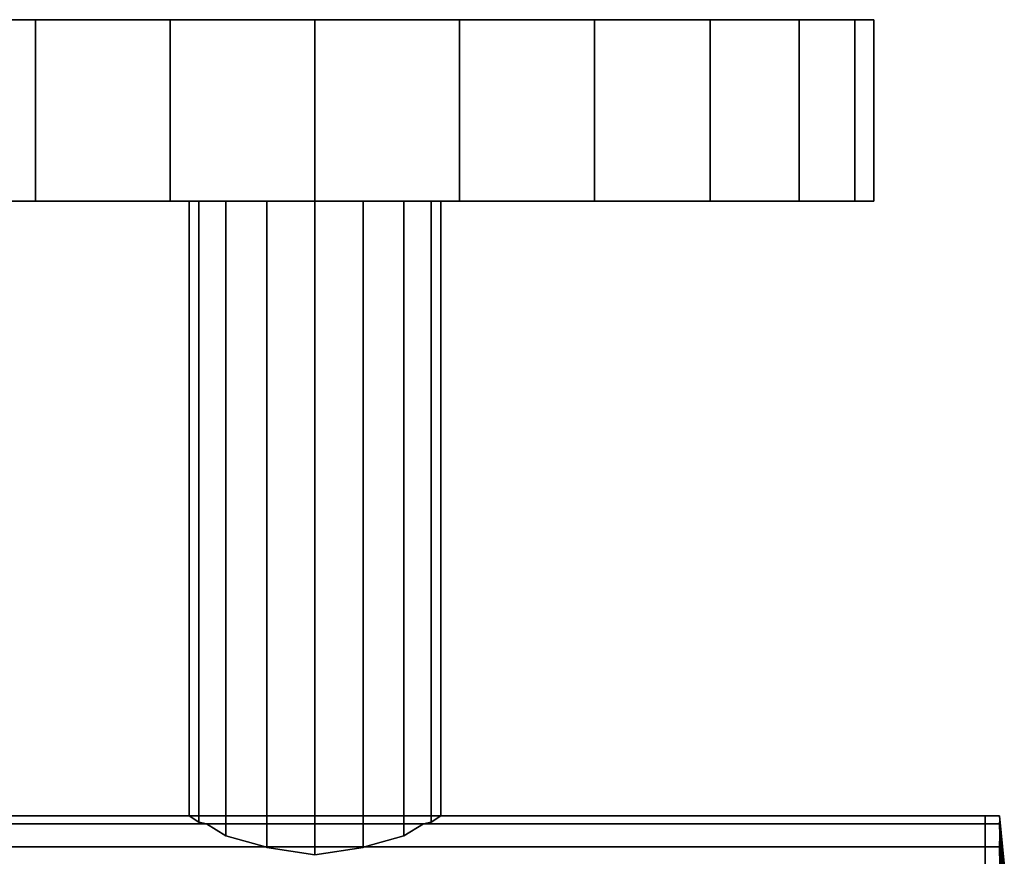
# Model space of a CAD drawing. Extents: x -0.05 to 0.849, y -0.09 to 0.
# Drawn here: x 0.778 to 0.849, y -0.06 to 0 of the extents above; entities that cross this region are included whole.
import ezdxf

# ---------------------------------------------------------------- set-up
doc = ezdxf.new("R2010")
doc.units = 0
for name, color, linetype in [('L0_GEO_HW', 7, 'CONTINUOUS'), ('L3_GEO_EXTRSP_5', 7, 'CONTINUOUS'), ('L4_GEO_EXTRUSION5_1', 7, 'CONTINUOUS'), ('L6_GEO_EXTRSPLGEO', 7, 'CONTINUOUS')]:
    doc.layers.add(name, color=color, linetype=linetype)

msp = doc.modelspace()

# ---------------------------------------------------------------- linework, layer by layer
at = {"layer": 'L0_GEO_HW', "color": 8}
for points, invisible_edges in [([(-0.047954, -0.057562, 0.044313), (0.847446, -0.057, 0.040042), (-0.047954, -0.057, 0.040042), (-0.047954, -0.057562, 0.044313)], 9), ([(0.847446, -0.057, 0.040042), (-0.047954, -0.057562, 0.044313), (0.847446, -0.057562, 0.044313), (0.847446, -0.057, 0.040042)], 9), ([(-0.047954, -0.057, 0.040042), (0.847446, -0.057562, 0.035771), (-0.047954, -0.057562, 0.035771), (-0.047954, -0.057, 0.040042)], 9), ([(0.847446, -0.057562, 0.035771), (-0.047954, -0.057, 0.040042), (0.847446, -0.057, 0.040042), (0.847446, -0.057562, 0.035771)], 9), ([(0.847446, -0.057562, 0.044313), (0.847446, -0.057562, 0.035771), (0.847446, -0.057, 0.040042), (0.847446, -0.057562, 0.044313)], 9), ([(-0.047954, -0.059211, 0.048292), (0.847446, -0.057562, 0.044313), (-0.047954, -0.057562, 0.044313), (-0.047954, -0.059211, 0.048292)], 9), ([(0.847446, -0.057562, 0.044313), (-0.047954, -0.059211, 0.048292), (0.847446, -0.059211, 0.048292), (0.847446, -0.057562, 0.044313)], 9), ([(-0.047954, -0.057562, 0.035771), (0.847446, -0.059211, 0.031792), (-0.047954, -0.059211, 0.031792), (-0.047954, -0.057562, 0.035771)], 9), ([(0.847446, -0.059211, 0.031792), (-0.047954, -0.057562, 0.035771), (0.847446, -0.057562, 0.035771), (0.847446, -0.059211, 0.031792)], 9), ([(0.847446, -0.059211, 0.048292), (0.847446, -0.059211, 0.031792), (0.847446, -0.057562, 0.044313), (0.847446, -0.059211, 0.048292)], 11), ([(0.847446, -0.057562, 0.044313), (0.847446, -0.059211, 0.031792), (0.847446, -0.057562, 0.035771), (0.847446, -0.057562, 0.044313)], 13), ([(-0.047954, -0.061833, 0.051709), (0.847446, -0.059211, 0.048292), (-0.047954, -0.059211, 0.048292), (-0.047954, -0.061833, 0.051709)], 9), ([(0.847446, -0.059211, 0.048292), (-0.047954, -0.061833, 0.051709), (0.847446, -0.061833, 0.051709), (0.847446, -0.059211, 0.048292)], 9), ([(-0.047954, -0.059211, 0.031792), (0.847446, -0.061833, 0.028375), (-0.047954, -0.061833, 0.028375), (-0.047954, -0.059211, 0.031792)], 9), ([(0.847446, -0.061833, 0.028375), (-0.047954, -0.059211, 0.031792), (0.847446, -0.059211, 0.031792), (0.847446, -0.061833, 0.028375)], 9), ([(0.847446, -0.061833, 0.051709), (0.847446, -0.061833, 0.028375), (0.847446, -0.059211, 0.048292), (0.847446, -0.061833, 0.051709)], 11), ([(0.847446, -0.059211, 0.048292), (0.847446, -0.061833, 0.028375), (0.847446, -0.059211, 0.031792), (0.847446, -0.059211, 0.048292)], 13)]:
    msp.add_3dface(points, dxfattribs=dict(at, invisible_edges=invisible_edges))
at = {"layer": 'L3_GEO_EXTRSP_5', "color": 8}
for points, invisible_edges in [([(0.790492, -0.057, 0.040042), (0.791177, -0.013, 0.036598), (0.791177, -0.057454, 0.036598), (0.790492, -0.057, 0.040042)], 9), ([(0.791177, -0.013, 0.036598), (0.790492, -0.057, 0.040042), (0.790492, -0.013, 0.040042), (0.791177, -0.013, 0.036598)], 9), ([(0.791177, -0.013, 0.043486), (0.790492, -0.057, 0.040042), (0.791177, -0.057454, 0.043486), (0.791177, -0.013, 0.043486)], 9), ([(0.790492, -0.057, 0.040042), (0.791177, -0.013, 0.043486), (0.790492, -0.013, 0.040042), (0.790492, -0.057, 0.040042)], 9), ([(0.807807, -0.013, 0.036598), (0.791177, -0.013, 0.036598), (0.790492, -0.013, 0.040042), (0.807807, -0.013, 0.036598)], 13), ([(0.807807, -0.013, 0.036598), (0.790492, -0.013, 0.040042), (0.808492, -0.013, 0.040042), (0.807807, -0.013, 0.036598)], 11), ([(0.808492, -0.013, 0.040042), (0.790492, -0.013, 0.040042), (0.791177, -0.013, 0.043486), (0.808492, -0.013, 0.040042)], 13), ([(0.793128, -0.013, 0.033678), (0.791729, -0.057563, 0.035771), (0.791177, -0.057454, 0.036598), (0.793128, -0.013, 0.033678)], 13), ([(0.793128, -0.013, 0.033678), (0.791177, -0.057454, 0.036598), (0.791177, -0.013, 0.036598), (0.793128, -0.013, 0.033678)], 9), ([(0.791729, -0.057563, 0.044313), (0.793128, -0.013, 0.046406), (0.791177, -0.057454, 0.043486), (0.791729, -0.057563, 0.044313)], 11), ([(0.791177, -0.057454, 0.043486), (0.793128, -0.013, 0.046406), (0.791177, -0.013, 0.043486), (0.791177, -0.057454, 0.043486)], 9), ([(0.805856, -0.013, 0.033678), (0.793128, -0.013, 0.033678), (0.791177, -0.013, 0.036598), (0.805856, -0.013, 0.033678)], 13), ([(0.805856, -0.013, 0.033678), (0.791177, -0.013, 0.036598), (0.807807, -0.013, 0.036598), (0.805856, -0.013, 0.033678)], 11), ([(0.808492, -0.013, 0.040042), (0.791177, -0.013, 0.043486), (0.807807, -0.013, 0.043486), (0.808492, -0.013, 0.040042)], 11), ([(0.807807, -0.013, 0.043486), (0.791177, -0.013, 0.043486), (0.793128, -0.013, 0.046406), (0.807807, -0.013, 0.043486)], 13), ([(0.791729, -0.057563, 0.035771), (0.793128, -0.013, 0.033678), (0.793128, -0.05843, 0.033678), (0.791729, -0.057563, 0.035771)], 9), ([(0.793128, -0.013, 0.046406), (0.791729, -0.057563, 0.044313), (0.793128, -0.05843, 0.046406), (0.793128, -0.013, 0.046406)], 9), ([(0.796048, -0.013, 0.031727), (0.793128, -0.05843, 0.033678), (0.793128, -0.013, 0.033678), (0.796048, -0.013, 0.031727)], 9), ([(0.793128, -0.05843, 0.033678), (0.796048, -0.013, 0.031727), (0.795951, -0.059211, 0.031792), (0.793128, -0.05843, 0.033678)], 11), ([(0.795951, -0.059211, 0.048292), (0.793128, -0.013, 0.046406), (0.793128, -0.05843, 0.046406), (0.795951, -0.059211, 0.048292)], 9), ([(0.793128, -0.013, 0.046406), (0.795951, -0.059211, 0.048292), (0.796048, -0.013, 0.048357), (0.793128, -0.013, 0.046406)], 11), ([(0.802936, -0.013, 0.031727), (0.796048, -0.013, 0.031727), (0.793128, -0.013, 0.033678), (0.802936, -0.013, 0.031727)], 13), ([(0.802936, -0.013, 0.031727), (0.793128, -0.013, 0.033678), (0.805856, -0.013, 0.033678), (0.802936, -0.013, 0.031727)], 11), ([(0.807807, -0.013, 0.043486), (0.793128, -0.013, 0.046406), (0.805856, -0.013, 0.046406), (0.807807, -0.013, 0.043486)], 11), ([(0.805856, -0.013, 0.046406), (0.793128, -0.013, 0.046406), (0.796048, -0.013, 0.048357), (0.805856, -0.013, 0.046406)], 13), ([(0.795951, -0.059211, 0.031792), (0.796048, -0.013, 0.031727), (0.796048, -0.059261, 0.031727), (0.795951, -0.059211, 0.031792)], 9), ([(0.796048, -0.013, 0.048357), (0.795951, -0.059211, 0.048292), (0.796048, -0.059261, 0.048357), (0.796048, -0.013, 0.048357)], 9), ([(0.799492, -0.013, 0.031042), (0.796048, -0.059261, 0.031727), (0.796048, -0.013, 0.031727), (0.799492, -0.013, 0.031042)], 9), ([(0.796048, -0.059261, 0.031727), (0.799492, -0.013, 0.031042), (0.799492, -0.059786, 0.031042), (0.796048, -0.059261, 0.031727)], 9), ([(0.799492, -0.059786, 0.049042), (0.796048, -0.013, 0.048357), (0.796048, -0.059261, 0.048357), (0.799492, -0.059786, 0.049042)], 9), ([(0.796048, -0.013, 0.048357), (0.799492, -0.059786, 0.049042), (0.799492, -0.013, 0.049042), (0.796048, -0.013, 0.048357)], 9), ([(0.796048, -0.013, 0.031727), (0.802936, -0.013, 0.031727), (0.799492, -0.013, 0.031042), (0.796048, -0.013, 0.031727)], 9), ([(0.805856, -0.013, 0.046406), (0.796048, -0.013, 0.048357), (0.802936, -0.013, 0.048357), (0.805856, -0.013, 0.046406)], 11), ([(0.802936, -0.013, 0.048357), (0.796048, -0.013, 0.048357), (0.799492, -0.013, 0.049042), (0.802936, -0.013, 0.048357)], 9), ([(0.802936, -0.013, 0.031727), (0.799492, -0.059786, 0.031042), (0.799492, -0.013, 0.031042), (0.802936, -0.013, 0.031727)], 9), ([(0.799492, -0.059786, 0.031042), (0.802936, -0.013, 0.031727), (0.802936, -0.059261, 0.031727), (0.799492, -0.059786, 0.031042)], 9), ([(0.802936, -0.059261, 0.048357), (0.799492, -0.013, 0.049042), (0.799492, -0.059786, 0.049042), (0.802936, -0.059261, 0.048357)], 9), ([(0.799492, -0.013, 0.049042), (0.802936, -0.059261, 0.048357), (0.802936, -0.013, 0.048357), (0.799492, -0.013, 0.049042)], 9), ([(0.805856, -0.013, 0.033678), (0.802936, -0.059261, 0.031727), (0.802936, -0.013, 0.031727), (0.805856, -0.013, 0.033678)], 9), ([(0.802936, -0.059261, 0.031727), (0.805856, -0.013, 0.033678), (0.803033, -0.059211, 0.031792), (0.802936, -0.059261, 0.031727)], 11), ([(0.803033, -0.059211, 0.048292), (0.802936, -0.013, 0.048357), (0.802936, -0.059261, 0.048357), (0.803033, -0.059211, 0.048292)], 9), ([(0.802936, -0.013, 0.048357), (0.803033, -0.059211, 0.048292), (0.805856, -0.013, 0.046406), (0.802936, -0.013, 0.048357)], 11), ([(0.803033, -0.059211, 0.031792), (0.805856, -0.013, 0.033678), (0.805856, -0.05843, 0.033678), (0.803033, -0.059211, 0.031792)], 9), ([(0.805856, -0.013, 0.046406), (0.803033, -0.059211, 0.048292), (0.805856, -0.05843, 0.046406), (0.805856, -0.013, 0.046406)], 9), ([(0.805856, -0.013, 0.033678), (0.807255, -0.057563, 0.035771), (0.805856, -0.05843, 0.033678), (0.805856, -0.013, 0.033678)], 9), ([(0.807255, -0.057563, 0.035771), (0.805856, -0.013, 0.033678), (0.807807, -0.057454, 0.036598), (0.807255, -0.057563, 0.035771)], 11), ([(0.807807, -0.057454, 0.036598), (0.805856, -0.013, 0.033678), (0.807807, -0.013, 0.036598), (0.807807, -0.057454, 0.036598)], 9), ([(0.807255, -0.057563, 0.044313), (0.805856, -0.013, 0.046406), (0.805856, -0.05843, 0.046406), (0.807255, -0.057563, 0.044313)], 9), ([(0.805856, -0.013, 0.046406), (0.807255, -0.057563, 0.044313), (0.807807, -0.057454, 0.043486), (0.805856, -0.013, 0.046406)], 13), ([(0.805856, -0.013, 0.046406), (0.807807, -0.057454, 0.043486), (0.807807, -0.013, 0.043486), (0.805856, -0.013, 0.046406)], 9), ([(0.807807, -0.013, 0.036598), (0.808492, -0.057, 0.040042), (0.807807, -0.057454, 0.036598), (0.807807, -0.013, 0.036598)], 9), ([(0.808492, -0.057, 0.040042), (0.807807, -0.013, 0.036598), (0.808492, -0.013, 0.040042), (0.808492, -0.057, 0.040042)], 9), ([(0.808492, -0.057, 0.040042), (0.807807, -0.013, 0.043486), (0.807807, -0.057454, 0.043486), (0.808492, -0.057, 0.040042)], 9), ([(0.807807, -0.013, 0.043486), (0.808492, -0.057, 0.040042), (0.808492, -0.013, 0.040042), (0.807807, -0.013, 0.043486)], 9), ([(0.791177, -0.057454, 0.036598), (0.808492, -0.057, 0.040042), (0.790492, -0.057, 0.040042), (0.791177, -0.057454, 0.036598)], 9), ([(0.807807, -0.057454, 0.043486), (0.790492, -0.057, 0.040042), (0.808492, -0.057, 0.040042), (0.807807, -0.057454, 0.043486)], 9), ([(0.790492, -0.057, 0.040042), (0.807807, -0.057454, 0.043486), (0.791177, -0.057454, 0.043486), (0.790492, -0.057, 0.040042)], 11), ([(0.791177, -0.057454, 0.036598), (0.807807, -0.057454, 0.036598), (0.808492, -0.057, 0.040042), (0.791177, -0.057454, 0.036598)], 13), ([(0.791729, -0.057563, 0.035771), (0.807807, -0.057454, 0.036598), (0.791177, -0.057454, 0.036598), (0.791729, -0.057563, 0.035771)], 11), ([(0.791177, -0.057454, 0.043486), (0.807807, -0.057454, 0.043486), (0.807255, -0.057563, 0.044313), (0.791177, -0.057454, 0.043486)], 13), ([(0.791177, -0.057454, 0.043486), (0.807255, -0.057563, 0.044313), (0.791729, -0.057563, 0.044313), (0.791177, -0.057454, 0.043486)], 9), ([(0.807807, -0.057454, 0.036598), (0.791729, -0.057563, 0.035771), (0.807255, -0.057563, 0.035771), (0.807807, -0.057454, 0.036598)], 9), ([(0.805856, -0.05843, 0.046406), (0.791729, -0.057563, 0.044313), (0.807255, -0.057563, 0.044313), (0.805856, -0.05843, 0.046406)], 9), ([(0.791729, -0.057563, 0.044313), (0.805856, -0.05843, 0.046406), (0.793128, -0.05843, 0.046406), (0.791729, -0.057563, 0.044313)], 11), ([(0.793128, -0.05843, 0.033678), (0.807255, -0.057563, 0.035771), (0.791729, -0.057563, 0.035771), (0.793128, -0.05843, 0.033678)], 9), ([(0.793128, -0.05843, 0.033678), (0.805856, -0.05843, 0.033678), (0.807255, -0.057563, 0.035771), (0.793128, -0.05843, 0.033678)], 13), ([(0.793128, -0.05843, 0.046406), (0.805856, -0.05843, 0.046406), (0.803033, -0.059211, 0.048292), (0.793128, -0.05843, 0.046406)], 13), ([(0.793128, -0.05843, 0.046406), (0.803033, -0.059211, 0.048292), (0.795951, -0.059211, 0.048292), (0.793128, -0.05843, 0.046406)], 9), ([(0.795951, -0.059211, 0.031792), (0.805856, -0.05843, 0.033678), (0.793128, -0.05843, 0.033678), (0.795951, -0.059211, 0.031792)], 11), ([(0.805856, -0.05843, 0.033678), (0.795951, -0.059211, 0.031792), (0.803033, -0.059211, 0.031792), (0.805856, -0.05843, 0.033678)], 9), ([(0.802936, -0.059261, 0.048357), (0.795951, -0.059211, 0.048292), (0.803033, -0.059211, 0.048292), (0.802936, -0.059261, 0.048357)], 9), ([(0.795951, -0.059211, 0.048292), (0.802936, -0.059261, 0.048357), (0.796048, -0.059261, 0.048357), (0.795951, -0.059211, 0.048292)], 11), ([(0.796048, -0.059261, 0.031727), (0.803033, -0.059211, 0.031792), (0.795951, -0.059211, 0.031792), (0.796048, -0.059261, 0.031727)], 9), ([(0.796048, -0.059261, 0.031727), (0.802936, -0.059261, 0.031727), (0.803033, -0.059211, 0.031792), (0.796048, -0.059261, 0.031727)], 13), ([(0.796048, -0.059261, 0.048357), (0.802936, -0.059261, 0.048357), (0.799492, -0.059786, 0.049042), (0.796048, -0.059261, 0.048357)], 9), ([(0.802936, -0.059261, 0.031727), (0.796048, -0.059261, 0.031727), (0.799492, -0.059786, 0.031042), (0.802936, -0.059261, 0.031727)], 9)]:
    msp.add_3dface(points, dxfattribs=dict(at, invisible_edges=invisible_edges))
at = {"layer": 'L4_GEO_EXTRUSION5_1', "color": 8}
for points, invisible_edges in [([(0.847446, -0.057562, 0.035771), (0.847446, -0.057562, 0.044313), (0.847446, -0.057, 0.040042), (0.847446, -0.057562, 0.035771)], 9), ([(0.847446, -0.057562, 0.044313), (0.848481, -0.057, 0.040042), (0.847446, -0.057, 0.040042), (0.847446, -0.057562, 0.044313)], 9), ([(0.848481, -0.057, 0.040042), (0.847446, -0.057562, 0.044313), (0.848495, -0.057281, 0.042177), (0.848481, -0.057, 0.040042)], 11), ([(0.847446, -0.057, 0.040042), (0.848481, -0.057562, 0.035771), (0.847446, -0.057562, 0.035771), (0.847446, -0.057, 0.040042)], 9), ([(0.848481, -0.057562, 0.035771), (0.847446, -0.057, 0.040042), (0.848495, -0.057281, 0.037907), (0.848481, -0.057562, 0.035771)], 11), ([(0.848495, -0.057281, 0.037907), (0.847446, -0.057, 0.040042), (0.848481, -0.057, 0.040042), (0.848495, -0.057281, 0.037907)], 9), ([(0.848495, -0.057281, 0.042177), (0.848818, -0.060419, 0.040042), (0.848481, -0.057, 0.040042), (0.848495, -0.057281, 0.042177)], 9), ([(0.848818, -0.060419, 0.040042), (0.848495, -0.057281, 0.037907), (0.848481, -0.057, 0.040042), (0.848818, -0.060419, 0.040042)], 9), ([(0.848495, -0.057281, 0.042177), (0.847446, -0.057562, 0.044313), (0.848481, -0.057562, 0.044313), (0.848495, -0.057281, 0.042177)], 9), ([(0.847446, -0.059211, 0.031792), (0.847446, -0.059211, 0.048292), (0.847446, -0.057562, 0.044313), (0.847446, -0.059211, 0.031792)], 13), ([(0.847446, -0.059211, 0.031792), (0.847446, -0.057562, 0.044313), (0.847446, -0.057562, 0.035771), (0.847446, -0.059211, 0.031792)], 11), ([(0.847446, -0.059211, 0.048292), (0.848481, -0.057562, 0.044313), (0.847446, -0.057562, 0.044313), (0.847446, -0.059211, 0.048292)], 9), ([(0.848481, -0.057562, 0.044313), (0.847446, -0.059211, 0.048292), (0.848495, -0.058386, 0.046302), (0.848481, -0.057562, 0.044313)], 11), ([(0.847446, -0.057562, 0.035771), (0.848481, -0.059211, 0.031792), (0.847446, -0.059211, 0.031792), (0.847446, -0.057562, 0.035771)], 9), ([(0.848481, -0.059211, 0.031792), (0.847446, -0.057562, 0.035771), (0.848495, -0.058386, 0.033782), (0.848481, -0.059211, 0.031792)], 11), ([(0.848495, -0.058386, 0.033782), (0.847446, -0.057562, 0.035771), (0.848481, -0.057562, 0.035771), (0.848495, -0.058386, 0.033782)], 9), ([(0.848481, -0.057562, 0.044313), (0.848818, -0.060531, 0.041749), (0.848495, -0.057281, 0.042177), (0.848481, -0.057562, 0.044313)], 9), ([(0.848818, -0.060531, 0.038335), (0.848481, -0.057562, 0.035771), (0.848495, -0.057281, 0.037907), (0.848818, -0.060531, 0.038335)], 9), ([(0.848495, -0.058386, 0.046302), (0.848818, -0.060865, 0.043428), (0.848481, -0.057562, 0.044313), (0.848495, -0.058386, 0.046302)], 9), ([(0.848818, -0.060531, 0.041749), (0.848481, -0.057562, 0.044313), (0.848818, -0.060865, 0.043428), (0.848818, -0.060531, 0.041749)], 9), ([(0.848481, -0.057562, 0.035771), (0.848818, -0.060531, 0.038335), (0.848818, -0.060865, 0.036656), (0.848481, -0.057562, 0.035771)], 9), ([(0.848818, -0.060865, 0.036656), (0.848495, -0.058386, 0.033782), (0.848481, -0.057562, 0.035771), (0.848818, -0.060865, 0.036656)], 9), ([(0.848818, -0.060419, 0.040042), (0.848495, -0.057281, 0.042177), (0.848818, -0.060531, 0.041749), (0.848818, -0.060419, 0.040042)], 9), ([(0.848495, -0.057281, 0.037907), (0.848818, -0.060419, 0.040042), (0.848818, -0.060531, 0.038335), (0.848495, -0.057281, 0.037907)], 9), ([(0.848495, -0.058386, 0.046302), (0.847446, -0.059211, 0.048292), (0.848481, -0.059211, 0.048292), (0.848495, -0.058386, 0.046302)], 9), ([(0.848481, -0.059211, 0.048292), (0.848818, -0.061415, 0.045048), (0.848495, -0.058386, 0.046302), (0.848481, -0.059211, 0.048292)], 9), ([(0.848818, -0.061415, 0.035036), (0.848481, -0.059211, 0.031792), (0.848495, -0.058386, 0.033782), (0.848818, -0.061415, 0.035036)], 9), ([(0.848818, -0.060865, 0.043428), (0.848495, -0.058386, 0.046302), (0.848818, -0.061415, 0.045048), (0.848818, -0.060865, 0.043428)], 9), ([(0.848495, -0.058386, 0.033782), (0.848818, -0.060865, 0.036656), (0.848818, -0.061415, 0.035036), (0.848495, -0.058386, 0.033782)], 9), ([(0.847446, -0.061833, 0.028375), (0.847446, -0.061833, 0.051709), (0.847446, -0.059211, 0.048292), (0.847446, -0.061833, 0.028375)], 13), ([(0.847446, -0.061833, 0.028375), (0.847446, -0.059211, 0.048292), (0.847446, -0.059211, 0.031792), (0.847446, -0.061833, 0.028375)], 11), ([(0.847446, -0.061833, 0.051709), (0.848481, -0.059211, 0.048292), (0.847446, -0.059211, 0.048292), (0.847446, -0.061833, 0.051709)], 9), ([(0.848481, -0.059211, 0.048292), (0.847446, -0.061833, 0.051709), (0.848495, -0.060522, 0.050001), (0.848481, -0.059211, 0.048292)], 11), ([(0.847446, -0.059211, 0.031792), (0.848481, -0.061833, 0.028375), (0.847446, -0.061833, 0.028375), (0.847446, -0.059211, 0.031792)], 9), ([(0.848481, -0.061833, 0.028375), (0.847446, -0.059211, 0.031792), (0.848495, -0.060522, 0.030083), (0.848481, -0.061833, 0.028375)], 11), ([(0.848495, -0.060522, 0.030083), (0.847446, -0.059211, 0.031792), (0.848481, -0.059211, 0.031792), (0.848495, -0.060522, 0.030083)], 9), ([(0.848495, -0.060522, 0.050001), (0.848818, -0.062172, 0.046582), (0.848481, -0.059211, 0.048292), (0.848495, -0.060522, 0.050001)], 9), ([(0.848818, -0.061415, 0.045048), (0.848481, -0.059211, 0.048292), (0.848818, -0.062172, 0.046582), (0.848818, -0.061415, 0.045048)], 9), ([(0.848481, -0.059211, 0.031792), (0.848818, -0.061415, 0.035036), (0.848818, -0.062172, 0.033502), (0.848481, -0.059211, 0.031792)], 9), ([(0.848818, -0.062172, 0.033502), (0.848495, -0.060522, 0.030083), (0.848481, -0.059211, 0.031792), (0.848818, -0.062172, 0.033502)], 9)]:
    msp.add_3dface(points, dxfattribs=dict(at, invisible_edges=invisible_edges))
at = {"layer": 'L6_GEO_EXTRSPLGEO', "color": 8}
for points, invisible_edges in [([(0.838129, 0, 0.029689), (0.760855, 0, 0.029689), (0.759492, 0, 0.040042), (0.838129, 0, 0.029689)], 13), ([(0.838129, 0, 0.029689), (0.759492, 0, 0.040042), (0.839492, 0, 0.040042), (0.838129, 0, 0.029689)], 11), ([(0.839492, 0, 0.040042), (0.759492, 0, 0.040042), (0.760855, 0, 0.050395), (0.839492, 0, 0.040042)], 13), ([(0.834133, 0, 0.020042), (0.764851, 0, 0.020042), (0.760855, 0, 0.029689), (0.834133, 0, 0.020042)], 13), ([(0.834133, 0, 0.020042), (0.760855, 0, 0.029689), (0.838129, 0, 0.029689), (0.834133, 0, 0.020042)], 11), ([(0.839492, 0, 0.040042), (0.760855, 0, 0.050395), (0.838129, 0, 0.050395), (0.839492, 0, 0.040042)], 11), ([(0.838129, 0, 0.050395), (0.760855, 0, 0.050395), (0.764851, 0, 0.060042), (0.838129, 0, 0.050395)], 13), ([(0.827776, 0, 0.011758), (0.771208, 0, 0.011758), (0.764851, 0, 0.020042), (0.827776, 0, 0.011758)], 13), ([(0.827776, 0, 0.011758), (0.764851, 0, 0.020042), (0.834133, 0, 0.020042), (0.827776, 0, 0.011758)], 11), ([(0.838129, 0, 0.050395), (0.764851, 0, 0.060042), (0.834133, 0, 0.060042), (0.838129, 0, 0.050395)], 11), ([(0.834133, 0, 0.060042), (0.764851, 0, 0.060042), (0.771208, 0, 0.068326), (0.834133, 0, 0.060042)], 13), ([(0.779492, -0.013, 0.074683), (0.771208, 0, 0.068326), (0.771208, -0.013, 0.068326), (0.779492, -0.013, 0.074683)], 9), ([(0.771208, 0, 0.068326), (0.779492, -0.013, 0.074683), (0.779492, 0, 0.074683), (0.771208, 0, 0.068326)], 9), ([(0.779492, 0, 0.005401), (0.771208, -0.013, 0.011758), (0.771208, 0, 0.011758), (0.779492, 0, 0.005401)], 9), ([(0.771208, -0.013, 0.011758), (0.779492, 0, 0.005401), (0.779492, -0.013, 0.005401), (0.771208, -0.013, 0.011758)], 9), ([(0.819492, 0, 0.005401), (0.779492, 0, 0.005401), (0.771208, 0, 0.011758), (0.819492, 0, 0.005401)], 13), ([(0.819492, 0, 0.005401), (0.771208, 0, 0.011758), (0.827776, 0, 0.011758), (0.819492, 0, 0.005401)], 11), ([(0.834133, 0, 0.060042), (0.771208, 0, 0.068326), (0.827776, 0, 0.068326), (0.834133, 0, 0.060042)], 11), ([(0.827776, 0, 0.068326), (0.771208, 0, 0.068326), (0.779492, 0, 0.074683), (0.827776, 0, 0.068326)], 13), ([(0.789139, -0.013, 0.078679), (0.779492, 0, 0.074683), (0.779492, -0.013, 0.074683), (0.789139, -0.013, 0.078679)], 9), ([(0.779492, 0, 0.074683), (0.789139, -0.013, 0.078679), (0.789139, 0, 0.078679), (0.779492, 0, 0.074683)], 9), ([(0.789139, 0, 0.001405), (0.779492, -0.013, 0.005401), (0.779492, 0, 0.005401), (0.789139, 0, 0.001405)], 9), ([(0.779492, -0.013, 0.005401), (0.789139, 0, 0.001405), (0.789139, -0.013, 0.001405), (0.779492, -0.013, 0.005401)], 9), ([(0.809845, 0, 0.001405), (0.789139, 0, 0.001405), (0.779492, 0, 0.005401), (0.809845, 0, 0.001405)], 13), ([(0.809845, 0, 0.001405), (0.779492, 0, 0.005401), (0.819492, 0, 0.005401), (0.809845, 0, 0.001405)], 11), ([(0.827776, 0, 0.068326), (0.779492, 0, 0.074683), (0.819492, 0, 0.074683), (0.827776, 0, 0.068326)], 11), ([(0.819492, 0, 0.074683), (0.779492, 0, 0.074683), (0.789139, 0, 0.078679), (0.819492, 0, 0.074683)], 13), ([(0.799492, -0.013, 0.080042), (0.789139, 0, 0.078679), (0.789139, -0.013, 0.078679), (0.799492, -0.013, 0.080042)], 9), ([(0.789139, 0, 0.078679), (0.799492, -0.013, 0.080042), (0.799492, 0, 0.080042), (0.789139, 0, 0.078679)], 9), ([(0.799492, 0, 0.000042), (0.789139, -0.013, 0.001405), (0.789139, 0, 0.001405), (0.799492, 0, 0.000042)], 9), ([(0.789139, -0.013, 0.001405), (0.799492, 0, 0.000042), (0.799492, -0.013, 0.000042), (0.789139, -0.013, 0.001405)], 9), ([(0.789139, 0, 0.001405), (0.809845, 0, 0.001405), (0.799492, 0, 0.000042), (0.789139, 0, 0.001405)], 9), ([(0.819492, 0, 0.074683), (0.789139, 0, 0.078679), (0.809845, 0, 0.078679), (0.819492, 0, 0.074683)], 11), ([(0.809845, 0, 0.078679), (0.789139, 0, 0.078679), (0.799492, 0, 0.080042), (0.809845, 0, 0.078679)], 9), ([(0.809845, 0, 0.001405), (0.799492, -0.013, 0.000042), (0.799492, 0, 0.000042), (0.809845, 0, 0.001405)], 9), ([(0.799492, -0.013, 0.000042), (0.809845, 0, 0.001405), (0.809845, -0.013, 0.001405), (0.799492, -0.013, 0.000042)], 9), ([(0.809845, -0.013, 0.078679), (0.799492, 0, 0.080042), (0.799492, -0.013, 0.080042), (0.809845, -0.013, 0.078679)], 9), ([(0.799492, 0, 0.080042), (0.809845, -0.013, 0.078679), (0.809845, 0, 0.078679), (0.799492, 0, 0.080042)], 9), ([(0.819492, 0, 0.005401), (0.809845, -0.013, 0.001405), (0.809845, 0, 0.001405), (0.819492, 0, 0.005401)], 9), ([(0.809845, -0.013, 0.001405), (0.819492, 0, 0.005401), (0.819492, -0.013, 0.005401), (0.809845, -0.013, 0.001405)], 9), ([(0.819492, -0.013, 0.074683), (0.809845, 0, 0.078679), (0.809845, -0.013, 0.078679), (0.819492, -0.013, 0.074683)], 9), ([(0.809845, 0, 0.078679), (0.819492, -0.013, 0.074683), (0.819492, 0, 0.074683), (0.809845, 0, 0.078679)], 9), ([(0.827776, 0, 0.011758), (0.819492, -0.013, 0.005401), (0.819492, 0, 0.005401), (0.827776, 0, 0.011758)], 9), ([(0.819492, -0.013, 0.005401), (0.827776, 0, 0.011758), (0.827776, -0.013, 0.011758), (0.819492, -0.013, 0.005401)], 9), ([(0.827776, -0.013, 0.068326), (0.819492, 0, 0.074683), (0.819492, -0.013, 0.074683), (0.827776, -0.013, 0.068326)], 9), ([(0.819492, 0, 0.074683), (0.827776, -0.013, 0.068326), (0.827776, 0, 0.068326), (0.819492, 0, 0.074683)], 9), ([(0.827776, -0.013, 0.011758), (0.834133, 0, 0.020042), (0.834133, -0.013, 0.020042), (0.827776, -0.013, 0.011758)], 9), ([(0.834133, 0, 0.020042), (0.827776, -0.013, 0.011758), (0.827776, 0, 0.011758), (0.834133, 0, 0.020042)], 9), ([(0.834133, -0.013, 0.060042), (0.827776, 0, 0.068326), (0.827776, -0.013, 0.068326), (0.834133, -0.013, 0.060042)], 9), ([(0.827776, 0, 0.068326), (0.834133, -0.013, 0.060042), (0.834133, 0, 0.060042), (0.827776, 0, 0.068326)], 9), ([(0.834133, -0.013, 0.020042), (0.838129, 0, 0.029689), (0.838129, -0.013, 0.029689), (0.834133, -0.013, 0.020042)], 9), ([(0.838129, 0, 0.029689), (0.834133, -0.013, 0.020042), (0.834133, 0, 0.020042), (0.838129, 0, 0.029689)], 9), ([(0.838129, -0.013, 0.050395), (0.834133, 0, 0.060042), (0.834133, -0.013, 0.060042), (0.838129, -0.013, 0.050395)], 9), ([(0.834133, 0, 0.060042), (0.838129, -0.013, 0.050395), (0.838129, 0, 0.050395), (0.834133, 0, 0.060042)], 9), ([(0.838129, -0.013, 0.029689), (0.839492, 0, 0.040042), (0.839492, -0.013, 0.040042), (0.838129, -0.013, 0.029689)], 9), ([(0.839492, 0, 0.040042), (0.838129, -0.013, 0.029689), (0.838129, 0, 0.029689), (0.839492, 0, 0.040042)], 9), ([(0.839492, -0.013, 0.040042), (0.838129, 0, 0.050395), (0.838129, -0.013, 0.050395), (0.839492, -0.013, 0.040042)], 9), ([(0.838129, 0, 0.050395), (0.839492, -0.013, 0.040042), (0.839492, 0, 0.040042), (0.838129, 0, 0.050395)], 9), ([(0.760855, -0.013, 0.029689), (0.839492, -0.013, 0.040042), (0.759492, -0.013, 0.040042), (0.760855, -0.013, 0.029689)], 11), ([(0.759492, -0.013, 0.040042), (0.839492, -0.013, 0.040042), (0.838129, -0.013, 0.050395), (0.759492, -0.013, 0.040042)], 13), ([(0.759492, -0.013, 0.040042), (0.838129, -0.013, 0.050395), (0.760855, -0.013, 0.050395), (0.759492, -0.013, 0.040042)], 11), ([(0.764851, -0.013, 0.020042), (0.838129, -0.013, 0.029689), (0.760855, -0.013, 0.029689), (0.764851, -0.013, 0.020042)], 11), ([(0.760855, -0.013, 0.029689), (0.838129, -0.013, 0.029689), (0.839492, -0.013, 0.040042), (0.760855, -0.013, 0.029689)], 13), ([(0.760855, -0.013, 0.050395), (0.838129, -0.013, 0.050395), (0.834133, -0.013, 0.060042), (0.760855, -0.013, 0.050395)], 13), ([(0.760855, -0.013, 0.050395), (0.834133, -0.013, 0.060042), (0.764851, -0.013, 0.060042), (0.760855, -0.013, 0.050395)], 11), ([(0.771208, -0.013, 0.011758), (0.834133, -0.013, 0.020042), (0.764851, -0.013, 0.020042), (0.771208, -0.013, 0.011758)], 11), ([(0.764851, -0.013, 0.020042), (0.834133, -0.013, 0.020042), (0.838129, -0.013, 0.029689), (0.764851, -0.013, 0.020042)], 13), ([(0.764851, -0.013, 0.060042), (0.834133, -0.013, 0.060042), (0.827776, -0.013, 0.068326), (0.764851, -0.013, 0.060042)], 13), ([(0.764851, -0.013, 0.060042), (0.827776, -0.013, 0.068326), (0.771208, -0.013, 0.068326), (0.764851, -0.013, 0.060042)], 11), ([(0.779492, -0.013, 0.005401), (0.827776, -0.013, 0.011758), (0.771208, -0.013, 0.011758), (0.779492, -0.013, 0.005401)], 11), ([(0.771208, -0.013, 0.011758), (0.827776, -0.013, 0.011758), (0.834133, -0.013, 0.020042), (0.771208, -0.013, 0.011758)], 13), ([(0.771208, -0.013, 0.068326), (0.827776, -0.013, 0.068326), (0.819492, -0.013, 0.074683), (0.771208, -0.013, 0.068326)], 13), ([(0.771208, -0.013, 0.068326), (0.819492, -0.013, 0.074683), (0.779492, -0.013, 0.074683), (0.771208, -0.013, 0.068326)], 11), ([(0.789139, -0.013, 0.001405), (0.819492, -0.013, 0.005401), (0.779492, -0.013, 0.005401), (0.789139, -0.013, 0.001405)], 11), ([(0.779492, -0.013, 0.005401), (0.819492, -0.013, 0.005401), (0.827776, -0.013, 0.011758), (0.779492, -0.013, 0.005401)], 13), ([(0.779492, -0.013, 0.074683), (0.819492, -0.013, 0.074683), (0.809845, -0.013, 0.078679), (0.779492, -0.013, 0.074683)], 13), ([(0.779492, -0.013, 0.074683), (0.809845, -0.013, 0.078679), (0.789139, -0.013, 0.078679), (0.779492, -0.013, 0.074683)], 11), ([(0.809845, -0.013, 0.001405), (0.789139, -0.013, 0.001405), (0.799492, -0.013, 0.000042), (0.809845, -0.013, 0.001405)], 9), ([(0.789139, -0.013, 0.001405), (0.809845, -0.013, 0.001405), (0.819492, -0.013, 0.005401), (0.789139, -0.013, 0.001405)], 13), ([(0.789139, -0.013, 0.078679), (0.809845, -0.013, 0.078679), (0.799492, -0.013, 0.080042), (0.789139, -0.013, 0.078679)], 9)]:
    msp.add_3dface(points, dxfattribs=dict(at, invisible_edges=invisible_edges))

doc.saveas('drawing.dxf')
